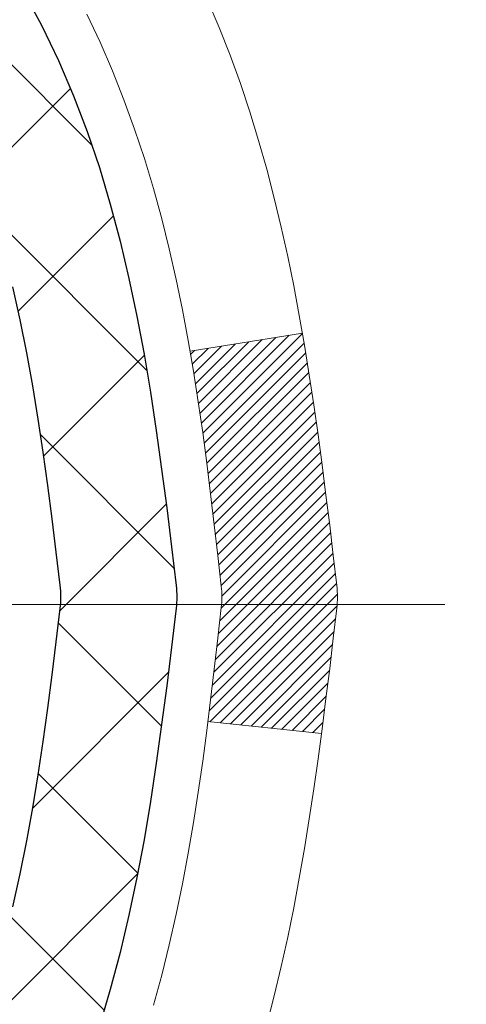
# Model space of a CAD drawing. Extents: x -308 to 3254, y -284 to 1977.
# Drawn here: x 17 to 17, y 12 to 13 of the extents above; entities that cross this region are included whole.
import ezdxf

# ---------------------------------------------------------------- set-up
doc = ezdxf.new("R2010")
doc.units = 0
doc.header["$LTSCALE"] = 5
doc.header["$MEASUREMENT"] = 0
doc.linetypes.add('CENTERX2', pattern=[4, 2.5, -0.5, 0.5, -0.5])
for name, color, linetype, lineweight in [('CENTERLINE - L', 1, 'CENTERX2', 18), ('CONCRETE - H', 130, 'CONTINUOUS', 9), ('DECK COAT - H', 20, 'CONTINUOUS', 20), ('DECK COAT - L', 22, 'CONTINUOUS', 18), ('MIG FOOT - H', 251, 'CONTINUOUS', 20), ('MIG RETAINER - H', 251, 'CONTINUOUS', 20), ('PVC SIDESHEET - H', 170, 'CONTINUOUS', 20), ('PVC SIDESHEET - L', 150, 'CONTINUOUS', 25)]:
    doc.layers.add(name, color=color, linetype=linetype, lineweight=lineweight)

msp = doc.modelspace()

# ---------------------------------------------------------------- hatches: boundary and pattern name
at = {"layer": 'CONCRETE - H'}
h = msp.add_hatch(dxfattribs=at)
h.set_pattern_fill('AR-CONC', color=256, scale=0.19, style=0)
h.set_pattern_definition([(49.99999999999999, (0, 0), (1.362794346941432, -0.1192290564669307), [0.1425, -1.5675]), (355, (0, 0), (-0.2636275338647, 1.429165054030022), [0.114, -1.254]), (100.45144446, (0.1135661939, -0.0099357536), (1.099166808781513, 1.309935982840396), [0.1211063648, -1.3321700128]), (46.18420000000002, (0, 0.38), (2.027758528275987, -0.3144866335068454), [0.21375, -2.351249999999999]), (96.63563549, (0.1689798155, 0.3537927167), (1.775857696781034, 1.850825341471646), [0.1816596498, -1.998256144]), (351.1841639899999, (0, 0.38), (1.775857695604069, 1.850825340512981), [0.171, -1.8810000019]), (21, (0.19, 0.285), (1.134123399025077, -0.7649758922641438), [0.1425, -1.5675]), (326.0000000000001, (0.19, 0.285), (0.4622991306510053, 1.377785085589021), [0.114, -1.254]), (71.45144474, (0.2845102826, 0.2212520094), (1.596422515786945, 0.6128091903320723), [0.121106361, -1.3321700128]), (37.50000000000001, (0, 0), (0.02310372510285227, 0.6324983222794919), [0, -1.2388, 0, -1.273, 0, -1.25875]), (7.499999999999999, (0, 0), (0.4998321211400824, 0.7493822525764845), [0, -0.7258, 0, -1.2103, 0, -0.47975]), (327.5, (-0.4237, 0), (1.014262628727577, -0.04285425629532154), [0, -0.475, 0, -1.482, 0, -1.9665]), (317.5, (-0.6137, 0), (1.108053721750534, 0.1901994664314037), [0, -0.6175, 0, -0.9842, 0, -1.3965])])
edge = h.paths.add_edge_path()
edge.add_spline(control_points=[(24.30837173357179, 9.446640855833735), (24.66785526526506, 9.792351896443975), (25.36216614608799, 10.46006241988779), (26.2116652964191, 11.71585351790056), (26.68704465662478, 13.4353086669159), (25.81898813546314, 13.97245078655352), (25.52006032029281, 14.15742344253256)], knot_values=[0, 0, 0, 0, 1.479024860911616, 2.856606668743819, 4.728440574821452, 5.711598187528576, 5.711598187528576, 5.711598187528576, 5.711598187528576], degree=3, periodic=0)
edge.add_line((25.52006032029281, 14.15742344253256), (19.72809019037823, 14.15742344253273))
edge.add_line((19.72809019037823, 14.15742344253273), (19.72809019037823, 14.15735775746346))
edge.add_line((19.72809019037823, 14.15735775746346), (17.66097039530061, 14.15735775746357))
edge.add_line((17.66097039530061, 14.15735775746357), (17.66097039530064, 13.53279774314088))
edge.add_arc((17.58223023782034, 13.53279774314082), 0.07874015748030416, -90.00000000001558, 2.0691004465334117e-11, ccw=False)
edge.add_line((17.58223023782031, 13.45405758566052), (17.38341134018239, 13.45405758566058))
edge.add_line((17.38341134018239, 13.45405758566058), (17.38341134018239, 13.50775145825101))
edge.add_line((17.38341134018239, 13.50775145825101), (17.3125455921506, 13.50775145825101))
edge.add_line((17.3125455921506, 13.50775145825101), (17.29366763527315, 13.50775145825101))
edge.add_line((17.29366763527317, 13.50775145825101), (17.29366763527329, 13.45853785590141))
edge.add_arc((17.02711120239664, 13.45853785590062), 0.2665564328766692, -48.193850593468085, 1.588773557159584e-10, ccw=False)
edge.add_line((17.20480104621808, 13.25984550247297), (16.88958310576234, 13.05589727099995))
edge.add_arc((16.91096970239799, 13.0228426134715), 0.0393699999997299, 122.9031521392307, 180.0000000003723)
edge.add_line((16.87159970239824, 13.02284261347121), (16.87159970239847, 12.94897081715392))
edge.add_line((16.87159970239847, 12.94897081715392), (16.87159970239824, 12.76651271619558))
edge.add_arc((16.93065470239887, 12.76651271619546), 0.05905500000063313, 179.999999999807, 253.6672662415497)
edge.add_line((16.91404754991024, 12.7098408932912), (16.93733067692344, 12.70291129110781))
edge.add_line((16.93733067692345, 12.70291129110781), (16.96038827689492, 12.69565112676021))
edge.add_line((16.96038827689492, 12.69565112676021), (16.98306405708419, 12.68783131700219))
edge.add_line((16.98306405708419, 12.68783131700214), (17.00520172474941, 12.67922277858777))
edge.add_line((17.00520172474941, 12.67922277858777), (17.02664498715009, 12.66959642827091))
edge.add_line((17.02664498715009, 12.66959642827096), (17.04723755154507, 12.65872318280556))
edge.add_line((17.04723755154507, 12.65872318280556), (17.06682312519294, 12.64637395894563))
edge.add_line((17.06682312519294, 12.64637395894563), (17.0852454467508, 12.63231976140339))
edge.add_line((17.0852454467508, 12.63231976140339), (17.10239052855079, 12.61645002121777))
edge.add_line((17.10239052855079, 12.61645002121777), (17.11827018796382, 12.59900660219746))
edge.add_line((17.11827018796382, 12.59900660219746), (17.13291953933887, 12.58029663277456))
edge.add_line((17.13291953933887, 12.58029663277451), (17.14637369702425, 12.56062724138111))
edge.add_line((17.14637369702425, 12.56062724138117), (17.15866809458586, 12.54030348119711))
edge.add_line((17.15866809458586, 12.54030348119711), (17.16985377502621, 12.51952892723757))
edge.add_line((17.16985377502621, 12.51952892723757), (17.18000413250499, 12.49836184791441))
edge.add_line((17.18000413250499, 12.49836184791441), (17.18919359135859, 12.47684731609316))
edge.add_line((17.18919359135859, 12.47684731609316), (17.197491499081, 12.45501574170295))
edge.add_line((17.197491499081, 12.45501574170289), (17.20496494256483, 12.43289100560584))
edge.add_line((17.20496494256483, 12.4328910056059), (17.21168099835424, 12.41049695877469))
edge.add_line((17.21168099835424, 12.41049695877469), (17.21770674299293, 12.3878574521823))
edge.add_line((17.21770674299293, 12.38785745218225), (17.22310925302529, 12.36499633680138))
edge.add_line((17.22310925302529, 12.36499633680144), (17.22795560499523, 12.34193746360491))
edge.add_line((17.22795560499523, 12.34193746360491), (17.23231287544692, 12.31870468356563))
edge.add_line((17.23231287544692, 12.31870468356563), (17.23624814092406, 12.29532184765635))
edge.add_line((17.23624814092406, 12.29532184765635), (17.23982847797103, 12.27181280684995))
edge.add_line((17.23982847797103, 12.27181280684989), (17.24312096313176, 12.24820141211906))
edge.add_line((17.24312096313176, 12.24820141211906), (17.24619267295017, 12.22451151443666))
edge.add_line((17.24619267295017, 12.2245115144366), (17.24911068397043, 12.20076696477561))
edge.add_line((17.24911068397043, 12.20076696477561), (17.25192942502696, 12.17709781772767))
edge.add_arc((17.19329513703019, 12.17006124921893), 0.05905500000223486, -6.739442727828589, 6.843210701574776, ccw=False)
edge.add_line((17.25194207273667, 12.16313088432919), (17.24911068397046, 12.13935553366248))
edge.add_line((17.24911068397046, 12.13935553366248), (17.24619267295019, 12.11561098400126))
edge.add_line((17.24619267295017, 12.11561098400132), (17.24312096313176, 12.09192108631903))
edge.add_line((17.24312096313177, 12.09192108631898), (17.23982847797103, 12.06830969158814))
edge.add_line((17.23982847797103, 12.06830969158814), (17.23624814092406, 12.04480065078168))
edge.add_line((17.23624814092406, 12.04480065078162), (17.23231287544692, 12.02141781487229))
edge.add_line((17.23231287544692, 12.02141781487235), (17.22795560499523, 11.99818503483307))
edge.add_line((17.22795560499523, 11.99818503483307), (17.22310925302529, 11.9751261616366))
edge.add_line((17.22310925302529, 11.97512616163654), (17.21770674299293, 11.95226504625568))
edge.add_line((17.21770674299293, 11.95226504625573), (17.21168099835424, 11.92962553966329))
edge.add_line((17.21168099835424, 11.92962553966329), (17.20496494256483, 11.9072314928322))
edge.add_line((17.20496494256483, 11.9072314928322), (17.197491499081, 11.88510675673508))
edge.add_line((17.197491499081, 11.88510675673508), (17.18919359135859, 11.86327518234494))
edge.add_line((17.18919359135859, 11.86327518234494), (17.18000413250499, 11.84176065052357))
edge.add_line((17.18000413250499, 11.84176065052357), (17.16985377502621, 11.8205935712004))
edge.add_line((17.16985377502621, 11.8205935712004), (17.15866809458586, 11.79981901724092))
edge.add_line((17.15866809458586, 11.79981901724086), (17.14637369702425, 11.77949525705687))
edge.add_line((17.14637369702425, 11.77949525705692), (17.13291953933864, 11.75982586566353))
edge.add_line((17.13291953933864, 11.75982586566347), (17.11827018796382, 11.74111589624057))
edge.add_line((17.11827018796382, 11.74111589624063), (17.10239052855079, 11.72367247722032))
edge.add_line((17.10239052855079, 11.72367247722032), (17.0852454467508, 11.7078027370347))
edge.add_line((17.0852454467508, 11.7078027370347), (17.06682312519294, 11.69374853949246))
edge.add_line((17.06682312519294, 11.69374853949246), (17.04723755154507, 11.68139931563248))
edge.add_line((17.04723755154507, 11.68139931563242), (17.02664498715009, 11.67052607016707))
edge.add_line((17.02664498715009, 11.67052607016713), (17.00520172474941, 11.66089971985021))
edge.add_line((17.00520172474941, 11.66089971985021), (16.98306405708419, 11.65229118143584))
edge.add_line((16.98306405708419, 11.65229118143584), (16.96038827689492, 11.64447137167788))
edge.add_line((16.96038827689493, 11.64447137167788), (16.93733067692344, 11.63721120733028))
edge.add_line((16.93733067692344, 11.63721120733028), (16.91357040502325, 11.63013959568873))
edge.add_arc((16.9306547023981, 11.57360978224297), 0.05905500000007079, 106.8157343084197, 179.9999999999724)
edge.add_line((16.87159970239802, 11.57360978224297), (16.89915870240335, 11.4997689217093))
edge.add_line((16.89915870240335, 11.4997689217093), (16.97002470240338, 11.49976892170925))
edge.add_line((16.97002470240338, 11.49976892170919), (16.9700247024027, 10.19528536433832))
edge.add_arc((17.00939470240269, 10.19528536433832), 0.03936999999999102, 179.9999999999586, 270)
edge.add_line((17.00939470240269, 10.15591536433836), (18.72029980488665, 10.15591536433836))
edge.add_arc((18.72029980488674, 10.19528536433798), 0.03936999999967838, 269.9999999998656, 315.0000000000439)
edge.add_line((18.74813859886186, 10.16744657036294), (18.86460512299466, 10.28391309449559))
edge.add_arc((19.11430709730175, 10.03421112018817), 0.353131918616651, 103.90200089108811, 134.9999999999625, ccw=False)
edge.add_arc((19.40359169038524, 8.86544134674871), 1.557170273114196, 76.09799910894958, 103.90200089108572, ccw=False)
edge.add_arc((19.69287628346818, 10.03421112018903), 0.3531319186159842, 45.000000000022, 76.09799910894458, ccw=False)
edge.add_line((19.94257825777487, 10.28391309449587), (20.05904478190793, 10.16744657036294))
edge.add_arc((20.08688357588309, 10.19528536433815), 0.03936999999982232, 225.0000000000366, 269.9999999999793)
edge.add_line((20.08688357588308, 10.15591536433836), (20.29832495844292, 10.15591536433824))
edge.add_arc((20.29832495844281, 10.03591536433795), 0.1200000000002603, 60.00003267865702, 89.99999999994913, ccw=False)
edge.add_line((20.3583248991704, 10.1398384470133), (21.0384121047756, 9.747190432968253))
edge.add_arc((21.05809708532931, 9.781285864342593), 0.03937000000001914, 240.0000326786345, 269.9999999999793)
edge.add_line((21.05809708532928, 9.74191586434263), (21.96605502635808, 9.74191586434263))
edge.add_arc((21.96605502635811, 9.631679864343099), 0.1102359999995315, 60.00000000003001, 90.00000000001108, ccw=False)
edge.add_line((22.02117302635783, 9.727147040754247), (22.15693393397575, 9.64876544419566))
edge.add_arc((22.17661893397573, 9.682860864342686), 0.03936999999996205, 240.0000000000234, 270)
edge.add_line((22.17661893397573, 9.643490864342724), (22.8463026339757, 9.643490864342724))
edge.add_line((22.84630263397568, 9.643490864342724), (22.84630263397568, 9.5726248643427))
edge.add_line((22.84630263397568, 9.5726248643427), (22.84630263397604, 9.446640855829699))
edge.add_line((22.84630263397605, 9.446640855829642), (24.30837173357179, 9.446640855833735))
h.paths.add_polyline_path([(17.04504922333609, 12.69295866513092), (17.06269649415955, 12.68303928294047), (17.07857896735297, 12.67284145463005), (17.09374020380844, 12.66154579315248), (17.10814151105498, 12.64917455643349), (17.12179099736633, 12.63586783446904), (17.13469746289135, 12.62176745921779), (17.14686970777959, 12.60701526263809), (17.15831666798428, 12.59175212749626), (17.16905428820311, 12.57606994956093), (17.17910876768654, 12.55998895130456), (17.18850702075176, 12.543524673081), (17.19225488679299, 12.53633411726686), (17.25663251036866, 12.56605471962992), (17.25529095472959, 12.56874255689327), (17.24651967308816, 12.58496817914711), (17.23719615555544, 12.60089788452849), (17.22731733100247, 12.61649023129196), (17.21688019193309, 12.63170373581666), (17.20588173085136, 12.64649691448194), (17.19431894026181, 12.66082828366696), (17.18218881266827, 12.67465635975095), (17.16949143111535, 12.68794874263672), (17.156240151932, 12.70071204423398), (17.142451096337, 12.71295160871496), (17.12813549891573, 12.72460087339989), (17.11330274474992, 12.73556606036011), (17.09796221544001, 12.74575334043978), (17.08231006687501, 12.75495906689009)], flags=16)
h.paths.add_polyline_path([(21.09181025585068, 11.67705386193642), (26.40609597013638, 11.67705386193642), (26.40609597013638, 12.83705386193642), (21.09181025585068, 12.83705386193642)], flags=24)
at = {"layer": 'DECK COAT - H'}
h = msp.add_hatch(dxfattribs=at)
h.set_pattern_fill('ANSI31', color=256, scale=0.03937, style=0)
h.set_pattern_definition([(45, (-167.558088744599, -129.559143612356), (-0.003479849246914297, 0.003479849246914297), [])])
h.paths.add_polyline_path([(16.8991587024029, 10.55489052830963), (16.97002470240292, 10.55489052830951), (16.9700247024027, 10.31867052830951), (16.89915870240267, 10.31867052830962)])
h.paths.add_polyline_path([(16.89915870240313, 11.02733052830963), (16.97002470240315, 11.02733052830952), (16.97002470240292, 10.79111052830952), (16.89915870240313, 10.79111052830963)])
h.paths.add_polyline_path([(16.89915870240335, 11.4997689217093), (16.97002470240338, 11.49976892170919), (16.97002470240315, 11.26355052830952), (16.89915870240313, 11.26355052830964)])
h.paths.add_polyline_path([(17.16905428820311, 11.76405254887705), (17.17910876768653, 11.78013354713353), (17.18850702075176, 11.79659782535698), (17.19727497169899, 11.81341978216354), (17.20543797733919, 11.8305680490782), (17.21302138776693, 11.84801118935884), (17.22005055307611, 11.86571776626324), (17.22241567244325, 11.87224470645488), (17.28804257261797, 11.84664267695275), (17.28510974259913, 11.83854199541572), (17.27840947837805, 11.82147539622333), (17.27121841499363, 11.80457246444196), (17.26351819928502, 11.78786341330438), (17.25529095472959, 11.77137994154482), (17.24651967308816, 11.75515431929098), (17.23719615555544, 11.7392246139096), (17.22731733100247, 11.72363226714613), (17.21688019193309, 11.70841876262143), (17.20588173085136, 11.69362558395615), (17.19431894026181, 11.67929421477113), (17.18218881266827, 11.66546613868714), (17.16949143111535, 11.65217375580137), (17.156240151932, 11.63941045420411), (17.15076680355034, 11.63455215190898), (17.10392306087167, 11.68732414279584), (17.10814151105498, 11.6909479420046), (17.12179099736633, 11.70425466396905), (17.13469746289135, 11.7183550392203), (17.14686970777959, 11.73310723579989), (17.15831666798428, 11.74837037094183)])
h.paths.add_polyline_path([(17.27959271730785, 12.16348920235392, 0.05548686241699283), (17.2796013131742, 12.17655607597301), (17.27750296134329, 12.19540640698843), (17.27535535996569, 12.21425177866873), (17.27312187924915, 12.23308850246401), (17.27076588940119, 12.25191288982451), (17.26825076062889, 12.27072125220009), (17.26553986313976, 12.28950990104074), (17.26259656714157, 12.30827514779681), (17.26051550778445, 12.32041440009114), (17.32930177224054, 12.33145893376941), (17.33057983958858, 12.32412252919922), (17.33353390649447, 12.30587434092145), (17.33630022723307, 12.28756694024408), (17.33890427175308, 12.26920836001712), (17.34137151000343, 12.25080663309036), (17.34372741193258, 12.23236979231372), (17.34599744748945, 12.21390587053732), (17.34820708662275, 12.19542290061072), (17.35038179928139, 12.17692891538407, -0.05859327961190841), (17.35037495378171, 12.16313536820458), (17.34820708662275, 12.14469959782737), (17.34599744748945, 12.12621662790089), (17.34372741193258, 12.10775270612437), (17.34137151000343, 12.08931586534773), (17.34098856905413, 12.08645972659674), (17.27145632690255, 12.09372621259395), (17.27312187924915, 12.10703399597408), (17.27535535996569, 12.12587071976937), (17.27750296134329, 12.14471609144967)])
h.paths.add_polyline_path([(17.12179099736633, 12.63586783446904), (17.10814151105498, 12.64917455643349), (17.09374020380844, 12.66154579315248), (17.07857896735297, 12.67284145463005), (17.06269649415955, 12.68303928294047), (17.04504922333601, 12.69295866513092), (17.0823100668749, 12.75495906689021), (17.09796221543999, 12.74575334043978), (17.11330274474992, 12.73556606036011), (17.12813549891573, 12.72460087339989), (17.142451096337, 12.71295160871496), (17.156240151932, 12.70071204423398), (17.16949143111535, 12.68794874263672), (17.18218881266827, 12.67465635975095), (17.19431894026181, 12.66082828366696), (17.20588173085136, 12.64649691448194), (17.21688019193309, 12.63170373581666), (17.22731733100247, 12.61649023129196), (17.23719615555544, 12.60089788452849), (17.24651967308816, 12.58496817914711), (17.25529095472959, 12.56874255689327), (17.25663251036869, 12.56605471963003), (17.19225488679305, 12.53633411726692), (17.18850702075176, 12.543524673081), (17.17910876768653, 12.55998895130456), (17.16905428820311, 12.57606994956093), (17.15831666798428, 12.59175212749626), (17.14686970777959, 12.60701526263809), (17.13469746289135, 12.62176745921779)])
h.paths.add_polyline_path([(16.8991587023979, 13.01829005735108), (16.97002470239792, 13.01829005735108), (16.97002470239792, 12.94294444623252), (16.8991587023979, 12.94294444623252)])
h.paths.add_polyline_path([(16.70230870240468, 10.87661505032868), (16.77317470240311, 10.87661505032857), (16.77317470240288, 10.64039505032856), (16.70230870240422, 10.64039505032868)])
h.paths.add_polyline_path([(16.70230870240559, 11.34905505032869), (16.77317470240334, 11.34905505032857), (16.77317470240334, 11.11283505032857), (16.70230870240513, 11.11283505032868)])
h.paths.add_polyline_path([(16.87244365035664, 11.79363819668511), (16.87406399735593, 11.79400271123536), (16.87980201727007, 11.79521469471645), (16.88663629481718, 11.79668303332126), (16.8932506528333, 11.79814754401237), (16.89952994547522, 11.79960047923937), (16.90555225075988, 11.80107584885737), (16.9112672728713, 11.80256849454254), (16.91665974130726, 11.80408027454889), (16.92171224243017, 11.80561172497274), (16.92760827080448, 11.80755676638564), (16.93390506095645, 11.80993019353384), (16.93929004017625, 11.8122709061583), (16.96765772647242, 11.74736954434418), (16.96502649417104, 11.74618194972909), (16.96058453233374, 11.74431578395384), (16.95605491391527, 11.742541241658), (16.95144001532591, 11.74085212841995), (16.94674250926479, 11.73924242682854), (16.94196506843079, 11.73770611947278), (16.93711036552324, 11.73623718894142), (16.93218107324103, 11.73482961782322), (16.92717986428303, 11.73347738870719), (16.92210941134883, 11.73217448418207), (16.91697238713706, 11.73091488683663), (16.91177154029421, 11.72969252863375), (16.90651112489397, 11.72850005444634), (16.90119505491177, 11.7273296704637), (16.89582681117551, 11.72617378181958), (16.89040987451287, 11.72502479364796), (16.88552796991777, 11.72399057980108, 0.2906124959815097), (16.77758916596278, 11.62316371190146), (16.70899346151006, 11.64095751100849, -0.2906124959815037)])
at = {"layer": 'MIG FOOT - H'}
h = msp.add_hatch(dxfattribs=at)
h.set_pattern_fill('ANSI31', color=256, scale=1.9685, style=0)
h.set_pattern_definition([(45, (-931.7908220322718, -453.4053115664154), (-0.1739924623457148, 0.1739924623457148), [])])
h.paths.add_polyline_path([(16.63009019038461, 12.9153403558209), (16.46609019038462, 12.91534035582079), (16.46609019038507, 12.35284035582079), (16.63009019038461, 12.35284035582079)])
edge = h.paths.add_edge_path()
edge.add_line((16.63009019038506, 11.97784035582079), (16.46609019038507, 11.97784035582079))
edge.add_line((16.46609019038507, 11.97784035582079), (16.46609019038519, 10.05097035582078))
edge.add_arc((16.82042019038519, 10.05097035582078), 0.3543300000001182, 180.0000000000092, 269.9999999999816)
edge.add_line((16.82042019038519, 9.696640355820776), (19.18484015938517, 9.696640355820776))
edge.add_line((19.18484015938517, 9.696640355820776), (19.18484015938495, 9.86064035582082))
edge.add_line((19.18484015938495, 9.860640355820763), (16.82042019038519, 9.860640355820706))
edge.add_arc((16.82042019038497, 10.05097035582067), 0.1903299999999604, 179.9999999999829, 270.0000000000342, ccw=False)
edge.add_line((16.63009019038506, 10.05097035582078), (16.63009019038495, 11.97784035582079))
h.paths.add_polyline_path([(20.15359019038485, 9.860640355820763), (19.62234322138485, 9.86064035582065), (19.62234322138508, 9.696640355820662), (20.15359019038507, 9.696640355820662)])
at = {"layer": 'MIG RETAINER - H'}
h = msp.add_hatch(dxfattribs=at)
h.set_pattern_fill('ANSI31', color=256, scale=0.47, style=0)
h.set_pattern_definition([(45, (-931.7908220322718, -424.1041678728596), (-0.04154252339470966, 0.04154252339470967), [])])
h.paths.add_polyline_path([(16.22809019038638, 11.24819035582068), (16.22809019038502, 11.94445726295505), (16.30238652466707, 12.00904208101527), (16.46609019038507, 12.00904208101527), (16.46609019038553, 11.2481903558208)])
edge = h.paths.add_edge_path()
edge.add_arc((17.0080901903834, 13.69719035582303), 0.07800000000003138, 270.000000000501, 360.0000000000418)
edge.add_line((17.08609019038337, 13.69719035582303), (17.08609019038303, 13.9601903558201))
edge.add_arc((17.10609019038336, 13.96019035582033), 0.02000000000020918, 90.00000000195422, 180.0000000006514, ccw=False)
edge.add_line((17.10609019038267, 13.98019035582054), (17.19309019038255, 13.98019035582242))
edge.add_arc((17.19309019038312, 13.95019035582239), 0.03000000000002956, 2.1719870346714742e-10, 90.0000000013028, ccw=False)
edge.add_line((17.22309019038309, 13.9501903558225), (17.22309019038377, 13.41519035581543))
edge.add_arc((17.06609019038385, 13.41519035581526), 0.1569999999999254, -90.00000000033191, 6.230038707144558e-11, ccw=False)
edge.add_line((17.06609019038294, 13.25819035581522), (16.89982987542564, 13.25819035581607))
edge.add_arc((16.89982987543632, 13.17945067078456), 0.07873968503150763, 90.00000000777618, 177.4144840053407)
edge.add_arc((16.70628741637003, 13.18819035582028), 0.1149999999996634, 275.2124696742857, 357.41448399777784, ccw=False)
edge.add_arc((16.71491810169547, 13.09358321406678), 0.02000000000000517, 160.3257550186187, 275.2124696744299, ccw=False)
edge.add_arc((16.58487113526414, 13.14008082825497), 0.1181095275611714, 340.3257550185371, 642.6342225154141)
edge.add_arc((16.61507929542447, 13.005315444484), 0.02000000000015042, -10.621520468789072, 102.63422251443592, ccw=False)
edge.add_arc((16.55709019038429, 13.01619035582173), 0.07899999999997757, 270.0000000008245, 349.3784795304081, ccw=False)
edge.add_line((16.55709019038542, 12.93719035582178), (16.48309019038422, 12.93719035582065))
edge.add_arc((16.48309019038444, 12.92019035582059), 0.01699999999999591, 90.00000000076633, 180)
edge.add_line((16.46609019038439, 12.92019035582059), (16.46609019038496, 12.32163863062603))
edge.add_line((16.46609019038507, 12.32163863062608), (16.30238652466718, 12.32163863062608))
edge.add_line((16.30238652466707, 12.32163863062608), (16.22809019038502, 12.38622344868635))
edge.add_line((16.22809019038502, 12.38622344868629), (16.22809019038309, 13.95019035581966))
edge.add_arc((16.25809019038294, 13.95019035581977), 0.02999999999985903, 90.00000000043423, 180.0000000002171, ccw=False)
edge.add_line((16.25809019038272, 13.98019035581974), (16.32309019038289, 13.98019035582037))
edge.add_arc((16.32309019038323, 13.96019035582033), 0.01999999999998181, 0, 90.00000000065143, ccw=False)
edge.add_line((16.34309019038321, 13.96019035582033), (16.34309019038355, 13.69719035581888))
edge.add_arc((16.42109019038341, 13.69719035581905), 0.07799999999997453, 180.0000000000835, 270.0000000004176)
edge.add_line((16.42109019038409, 13.61919035581907), (16.42509019038411, 13.61919035581907))
edge.add_arc((16.42509019038354, 13.69719035581893), 0.07799999999986085, 270.000000000334, 360.0000000001671)
edge.add_line((16.50309019038352, 13.69719035581916), (16.50309019038318, 13.96019035581982))
edge.add_arc((16.52309019038304, 13.96019035581976), 0.01999999999998181, 90.00000000032571, 180, ccw=False)
edge.add_line((16.52309019038304, 13.98019035581974), (16.66453683843937, 13.98019035582071))
edge.add_line((16.66453683843926, 13.98019035582077), (16.66453683843926, 13.64929514960353))
edge.add_line((16.66453683843926, 13.64929514960347), (16.68382240083699, 13.62996454270161))
edge.add_line((16.68382240083699, 13.62996454270167), (16.68382240083699, 13.55282229311639))
edge.add_line((16.68382240083699, 13.55282229311634), (16.74167908802562, 13.51425116832338))
edge.add_line((16.74167908802562, 13.51425116832338), (16.79953577521425, 13.55282229311634))
edge.add_line((16.79953577521425, 13.55282229311634), (16.79953577521425, 13.62996454270161))
edge.add_line((16.79953577521425, 13.62996454270167), (16.81882133761107, 13.64925010509769))
edge.add_line((16.81882133761107, 13.64925010509769), (16.81882133761107, 13.98019035582077))
edge.add_line((16.81882133761107, 13.98019035582077), (16.90609019038308, 13.98019035582094))
edge.add_arc((16.90609019038308, 13.9601903558209), 0.01999999999998181, 0, 90, ccw=False)
edge.add_line((16.92609019038306, 13.9601903558209), (16.92609019038341, 13.6971903558228))
edge.add_arc((17.00409019038349, 13.69719035582303), 0.07800000000008822, 180.000000000167, 270.000000000334)
edge.add_line((17.00409019038395, 13.61919035582294), (17.00809019038397, 13.61919035582294))
at = {"layer": 'PVC SIDESHEET - H'}
h = msp.add_hatch(dxfattribs=at)
h.set_pattern_fill('ANSI37', color=256, scale=0.59055, style=0)
h.set_pattern_definition([(45, (-172.6145269792724, -151.2215791462199), (-0.05219773870371446, 0.05219773870371446), []), (135, (-172.6145269792724, -151.2215791462199), (-0.05219773870371446, -0.05219773870371446), [])])
edge = h.paths.add_edge_path()
edge.add_arc((16.91096970239821, 11.58856465808215), 0.1102360000001283, 460.6398328217147, 539.9999999999261, ccw=False)
edge.add_line((16.89061631641422, 11.69690539545736), (16.91093413309565, 11.70125138851945))
edge.add_line((16.91093413309565, 11.70125138851945), (16.93107751568991, 11.7060138513411))
edge.add_line((16.93107751568979, 11.7060138513411), (16.95087203010976, 11.71160925368186))
edge.add_line((16.95087203010982, 11.71160925368186), (16.97014324226834, 11.7184540653014))
edge.add_line((16.97014324226822, 11.7184540653014), (16.98871821435782, 11.72695699205259))
edge.add_line((16.98871821435793, 11.72695699205254), (17.00647451260582, 11.73726468411401))
edge.add_line((17.00647451260576, 11.73726468411412), (17.02335119139011, 11.7492047415321))
edge.add_line((17.02335119139022, 11.7492047415321), (17.03929102489613, 11.76258546299364))
edge.add_line((17.03929102489607, 11.76258546299364), (17.05423678730867, 11.777215147186))
edge.add_line((17.05423678730855, 11.77721514718594), (17.06813125281289, 11.79290209279618))
edge.add_line((17.06813125281289, 11.79290209279618), (17.08091719559408, 11.80945459851144))
edge.add_line((17.08091719559408, 11.80945459851144), (17.09254852658799, 11.82669143427121))
edge.add_line((17.09254852658816, 11.82669143427127), (17.10306446819069, 11.84451158352176))
edge.add_line((17.10306446819069, 11.84451158352176), (17.11254368755633, 11.86285111736875))
edge.add_line((17.11254368755633, 11.86285111736875), (17.12106506530219, 11.88164630762499))
edge.add_line((17.12106506530219, 11.88164630762499), (17.12870748204537, 11.90083342610303))
edge.add_line((17.1287074820452, 11.90083342610292), (17.13554981840284, 11.92034874461542))
edge.add_line((17.13554981840295, 11.92034874461542), (17.14167095499212, 11.94012853497505))
edge.add_line((17.14167095499212, 11.94012853497505), (17.14714977242997, 11.96010906899433))
edge.add_line((17.14714977242986, 11.96010906899433), (17.15206515133352, 11.98022661848604))
edge.add_line((17.15206515133352, 11.98022661848604), (17.15649537650697, 12.00041868660067))
edge.add_line((17.15649537650708, 12.00041868660067), (17.16050503976251, 12.02065107512688))
edge.add_line((17.16050503976246, 12.02065107512688), (17.16414504586768, 12.0409178721999))
edge.add_line((17.1641450458678, 12.04091787219996), (17.16746570496716, 12.06121439483458))
edge.add_line((17.16746570496727, 12.06121439483452), (17.17051732720498, 12.0815359600456))
edge.add_line((17.17051732720481, 12.08153596004566), (17.17335022272513, 12.10187788484798))
edge.add_line((17.17335022272525, 12.10187788484798), (17.17601470167241, 12.12223548625646))
edge.add_line((17.1760147016723, 12.12223548625646), (17.17856107419058, 12.14260408128582))
edge.add_line((17.17856107419058, 12.14260408128582), (17.18103965042425, 12.16297898695093))
edge.add_arc((17.12241086409878, 12.17006124921905), 0.05905499999863137, 353.1121365470012, 366.8878634529987)
edge.add_line((17.18103965042425, 12.17714351148716), (17.17856107419058, 12.19751841715227))
edge.add_line((17.17856107419058, 12.19751841715227), (17.1760147016723, 12.21788701218163))
edge.add_line((17.1760147016723, 12.21788701218163), (17.17335022272513, 12.23824461359011))
edge.add_line((17.17335022272525, 12.23824461359011), (17.17051732720492, 12.25858653839244))
edge.add_line((17.17051732720481, 12.25858653839244), (17.1674657049671, 12.27890810360351))
edge.add_line((17.16746570496727, 12.27890810360357), (17.16414504586791, 12.29920462623819))
edge.add_line((17.1641450458678, 12.29920462623814), (17.16050503976257, 12.31947142331116))
edge.add_line((17.16050503976246, 12.31947142331121), (17.15649537650702, 12.33970381183742))
edge.add_line((17.15649537650708, 12.33970381183742), (17.15206515133363, 12.35989587995205))
edge.add_line((17.15206515133352, 12.35989587995205), (17.14714977242986, 12.38001342944376))
edge.add_line((17.14714977242986, 12.38001342944376), (17.14167095499201, 12.39999396346305))
edge.add_line((17.14167095499212, 12.39999396346305), (17.13554981840295, 12.41977375382261))
edge.add_line((17.13554981840295, 12.41977375382267), (17.12870748204531, 12.43928907233517))
edge.add_line((17.1287074820452, 12.43928907233506), (17.12106506530202, 12.4584761908131))
edge.add_line((17.12106506530219, 12.4584761908131), (17.11254368755633, 12.47727138106934))
edge.add_line((17.11254368755633, 12.47727138106934), (17.10306446819069, 12.49561091491633))
edge.add_line((17.10306446819069, 12.49561091491633), (17.09254852658816, 12.51343106416682))
edge.add_line((17.09254852658816, 12.51343106416682), (17.08091719559425, 12.5306678999266))
edge.add_line((17.08091719559408, 12.53066789992666), (17.06813125281289, 12.54722040564191))
edge.add_line((17.06813125281289, 12.54722040564191), (17.05423678730855, 12.56290735125215))
edge.add_line((17.05423678730855, 12.56290735125204), (17.03929102489596, 12.57753703544439))
edge.add_line((17.03929102489607, 12.57753703544445), (17.02335119139016, 12.59091775690599))
edge.add_line((17.02335119139022, 12.59091775690599), (17.00647451260588, 12.60285781432397))
edge.add_line((17.00647451260576, 12.60285781432397), (16.98871821435787, 12.61316550638544))
edge.add_line((16.98871821435793, 12.61316550638544), (16.97014324226834, 12.62166843313663))
edge.add_line((16.97014324226822, 12.62166843313669), (16.95087203010971, 12.62851324475623))
edge.add_line((16.95087203010982, 12.62851324475623), (16.93107751568985, 12.63410864709699))
edge.add_line((16.93107751568979, 12.63410864709699), (16.91093413309554, 12.63887110991864))
edge.add_line((16.91093413309565, 12.63887110991864), (16.89061631641422, 12.64321710298073))
edge.add_arc((16.91096970239821, 12.75155784035583), 0.110235999999999, 179.9999999999852, 259.360167178347, ccw=False)
edge.add_line((16.80073370239822, 12.75155784035583), (16.80073370239845, 12.94897081715392))
edge.add_line((16.80073370239845, 12.94897081715392), (16.80073370239822, 13.02284261347087))
edge.add_arc((16.91096970239798, 13.0228426134715), 0.110235999999901, 122.90315213944501, 180.0000000002955, ccw=False)
edge.add_line((16.85108723181767, 13.11539565455151), (17.09703425536858, 13.27452511405086))
edge.add_arc((17.02711120239675, 13.45853785590084), 0.1968500000001499, 290.8063042784199, 360.0000000000992)
edge.add_line((17.22396120239679, 13.45853785590118), (17.2239612023952, 13.95656835590121))
edge.add_arc((17.20033920239527, 13.9565683559011), 0.02362199999998893, 360.0000000002068, 450.0000000002069)
edge.add_line((17.20033920239527, 13.98019035590103), (16.82041870263171, 13.98019035590001))
edge.add_line((16.82041870263171, 13.98019035590001), (16.8204187026316, 14.03924547144619))
edge.add_line((16.82041870263149, 14.03924547144625), (16.84502480818909, 14.05893035589231))
edge.add_line((16.84502480818921, 14.05893035589231), (17.18343163527172, 14.05893035589322))
edge.add_arc((17.18343163527194, 13.94869435589324), 0.1102359999999862, 360.0000000001625, 450.00000000014774, ccw=False)
edge.add_line((17.29366763527193, 13.94869435589358), (17.29366763527329, 13.45853785590141))
edge.add_arc((17.02711120239675, 13.45853785590073), 0.2665564328767118, 311.8061494065087, 360.0000000001344, ccw=False)
edge.add_line((17.20480104621808, 13.25984550247297), (16.8895831057624, 13.05589727099995))
edge.add_arc((16.91096970239821, 13.02284261347127), 0.039369999999998, 482.9031521392246, 540.0000000000828)
edge.add_line((16.87159970239824, 13.02284261347116), (16.87159970239847, 12.94897081715392))
edge.add_line((16.87159970239847, 12.94897081715392), (16.8715997023983, 12.7665127161949))
edge.add_arc((16.93065470239887, 12.76651271619558), 0.05905500000076813, 180.0000000005515, 253.6672662414483)
edge.add_line((16.91404754991024, 12.7098408932912), (16.93733067692344, 12.70291129110781))
edge.add_line((16.93733067692344, 12.70291129110781), (16.96038827689509, 12.69565112676021))
edge.add_line((16.96038827689492, 12.69565112676021), (16.98306405708396, 12.68783131700225))
edge.add_line((16.98306405708419, 12.68783131700214), (17.00520172474958, 12.67922277858777))
edge.add_line((17.00520172474941, 12.67922277858777), (17.02664498715009, 12.66959642827091))
edge.add_line((17.02664498715009, 12.66959642827096), (17.04723755154495, 12.65872318280556))
edge.add_line((17.04723755154507, 12.65872318280556), (17.06682312519305, 12.64637395894563))
edge.add_line((17.06682312519294, 12.64637395894563), (17.0852454467508, 12.63231976140339))
edge.add_line((17.0852454467508, 12.63231976140339), (17.10239052855079, 12.61645002121772))
edge.add_line((17.10239052855079, 12.61645002121777), (17.11827018796382, 12.59900660219746))
edge.add_line((17.11827018796382, 12.59900660219746), (17.1329195393387, 12.58029663277456))
edge.add_line((17.13291953933887, 12.58029663277451), (17.14637369702436, 12.56062724138106))
edge.add_line((17.14637369702425, 12.56062724138117), (17.15866809458575, 12.54030348119711))
edge.add_line((17.15866809458586, 12.54030348119711), (17.16985377502633, 12.51952892723757))
edge.add_line((17.16985377502621, 12.51952892723757), (17.18000413250499, 12.49836184791441))
edge.add_line((17.18000413250499, 12.49836184791441), (17.1891935913587, 12.4768473160931))
edge.add_line((17.18919359135859, 12.47684731609316), (17.197491499081, 12.45501574170301))
edge.add_line((17.197491499081, 12.45501574170289), (17.20496494256483, 12.43289100560578))
edge.add_line((17.20496494256483, 12.4328910056059), (17.21168099835413, 12.41049695877474))
edge.add_line((17.21168099835424, 12.41049695877469), (17.21770674299304, 12.38785745218225))
edge.add_line((17.21770674299293, 12.38785745218225), (17.22310925302529, 12.36499633680138))
edge.add_line((17.22310925302529, 12.36499633680144), (17.22795560499523, 12.34193746360491))
edge.add_line((17.22795560499523, 12.34193746360491), (17.23231287544681, 12.31870468356563))
edge.add_line((17.23231287544692, 12.31870468356563), (17.23624814092418, 12.29532184765635))
edge.add_line((17.23624814092406, 12.29532184765635), (17.23982847797103, 12.27181280684989))
edge.add_line((17.23982847797103, 12.27181280684984), (17.24312096313176, 12.248201412119))
edge.add_line((17.24312096313176, 12.24820141211906), (17.24619267295017, 12.22451151443666))
edge.add_line((17.24619267295017, 12.22451151443666), (17.24911068397043, 12.20076696477555))
edge.add_line((17.24911068397043, 12.20076696477561), (17.25194207273657, 12.17699161410862))
edge.add_arc((17.19329513702993, 12.17006124921893), 0.05905500000235072, 353.26055727237843, 366.7394427276489, ccw=False)
edge.add_line((17.25194207273668, 12.16313088432942), (17.24911068397054, 12.13935553366242))
edge.add_line((17.24911068397043, 12.13935553366237), (17.24619267295017, 12.11561098400132))
edge.add_line((17.24619267295017, 12.11561098400132), (17.2431209631317, 12.09192108631892))
edge.add_line((17.24312096313176, 12.09192108631892), (17.23982847797103, 12.06830969158808))
edge.add_line((17.23982847797103, 12.06830969158814), (17.23624814092406, 12.04480065078168))
edge.add_line((17.23624814092406, 12.04480065078162), (17.23231287544681, 12.02141781487235))
edge.add_line((17.23231287544692, 12.02141781487235), (17.22795560499534, 11.99818503483307))
edge.add_line((17.22795560499523, 11.99818503483307), (17.22310925302529, 11.97512616163654))
edge.add_line((17.22310925302529, 11.97512616163654), (17.21770674299293, 11.95226504625568))
edge.add_line((17.21770674299293, 11.95226504625573), (17.21168099835413, 11.92962553966329))
edge.add_line((17.21168099835424, 11.92962553966329), (17.20496494256494, 11.90723149283214))
edge.add_line((17.20496494256483, 11.9072314928322), (17.197491499081, 11.88510675673508))
edge.add_line((17.197491499081, 11.88510675673508), (17.18919359135859, 11.86327518234494))
edge.add_line((17.18919359135859, 11.86327518234494), (17.18000413250488, 11.84176065052357))
edge.add_line((17.18000413250499, 11.84176065052357), (17.16985377502621, 11.8205935712004))
edge.add_line((17.16985377502621, 11.8205935712004), (17.15866809458575, 11.79981901724086))
edge.add_line((17.15866809458586, 11.79981901724086), (17.14637369702436, 11.77949525705692))
edge.add_line((17.14637369702425, 11.77949525705692), (17.13291953933876, 11.75982586566347))
edge.add_line((17.13291953933864, 11.75982586566347), (17.11827018796376, 11.74111589624057))
edge.add_line((17.11827018796382, 11.74111589624063), (17.10239052855079, 11.72367247722032))
edge.add_line((17.10239052855079, 11.72367247722032), (17.0852454467508, 11.70780273703464))
edge.add_line((17.0852454467508, 11.7078027370347), (17.06682312519294, 11.69374853949246))
edge.add_line((17.06682312519294, 11.69374853949246), (17.04723755154495, 11.68139931563253))
edge.add_line((17.04723755154507, 11.68139931563242), (17.02664498715021, 11.67052607016701))
edge.add_line((17.02664498715009, 11.67052607016713), (17.00520172474941, 11.66089971985026))
edge.add_line((17.00520172474941, 11.66089971985021), (16.98306405708396, 11.65229118143584))
edge.add_line((16.98306405708419, 11.65229118143584), (16.96038827689515, 11.64447137167788))
edge.add_line((16.96038827689492, 11.64447137167788), (16.93733067692327, 11.63721120733028))
edge.add_line((16.93733067692344, 11.63721120733028), (16.91404754991024, 11.63028160514695))
edge.add_arc((16.93065470239796, 11.57360978224297), 0.05905500000009328, 466.3327337577946, 539.9999999998622)
edge.add_line((16.87159970239733, 11.57360978224308), (16.80073370239731, 11.57360978224308))

# ---------------------------------------------------------------- linework, layer by layer
at = {"layer": 'CENTERLINE - L', "ltscale": 0.03}
msp.add_line((17.41650931484284, 12.16534035582079), (16.17908671585903, 12.16534035582079), dxfattribs=at)
at = {"layer": 'DECK COAT - L'}
for p, q in [((17.32932957159798, 12.33146339731952), (17.26054815794257, 12.3204196425008)), ((17.34099672881982, 12.08645887385815), (17.27147116913281, 12.09372466150258))]:
    msp.add_line(p, q, dxfattribs=at)
for points in [[(17.27121841499363, 12.53555003399613), (17.27840947837805, 12.51864710221476), (17.28510974259913, 12.50158050302237), (17.29134211836001, 12.48436624548488), (17.29713204846595, 12.46701244704884), (17.3025050028659, 12.44952714056406), (17.30748645150831, 12.43191835888054), (17.31210186434234, 12.41419413484807), (17.31637671131622, 12.39636250131669), (17.32033646237912, 12.37843149113617), (17.32400658747949, 12.36040913715654), (17.32741255656649, 12.34230347222747), (17.33057983958858, 12.32412252919922), (17.33353390649447, 12.30587434092145), (17.33630022723307, 12.28756694024408), (17.33890427175308, 12.26920836001712), (17.34137151000343, 12.25080663309036), (17.34372741193258, 12.23236979231372), (17.34599744748945, 12.2139058705372), (17.34820708662275, 12.19542290061072), (17.35038179928139, 12.17692891538407, -0.05834428995444371), (17.35038179928139, 12.16319358305402), (17.34820708662275, 12.14469959782737), (17.34599744748945, 12.12621662790089), (17.34372741193258, 12.10775270612437), (17.34137151000343, 12.08931586534773), (17.33890427175308, 12.07091413842097), (17.33630022723307, 12.05255555819402), (17.33353390649447, 12.03424815751664), (17.33057983958858, 12.01599996923888), (17.32741255656649, 11.99781902621051), (17.32400658747949, 11.97971336128155), (17.32033646237912, 11.96169100730192), (17.31637671131622, 11.9437599971214), (17.31210186434234, 11.9259283635899), (17.30748645150831, 11.90820413955755)], [(17.23806607923163, 11.9201037492971), (17.24313176500615, 11.93854970527464), (17.24776995613203, 11.95710191416499), (17.25200600270338, 11.97572893922593), (17.25586626044671, 11.99440181758355), (17.25938424284138, 12.01310919452006), (17.26259656714157, 12.03184735064129), (17.26553986313976, 12.05061259739723), (17.26825076062889, 12.069401246238), (17.27076588940119, 12.08820960861358), (17.27312187924915, 12.10703399597408), (17.27535535996569, 12.12587071976937), (17.27750296134329, 12.14471609144967), (17.27960131317602, 12.16356642246474, 0.05515693748351878), (17.2796013131742, 12.17655607597312), (17.27750296134329, 12.19540640698843), (17.27535535996569, 12.21425177866873), (17.27312187924915, 12.23308850246401), (17.27076588940119, 12.25191288982451), (17.26825076062889, 12.27072125220009), (17.26553986313976, 12.28950990104074), (17.26259656714157, 12.30827514779681), (17.25938424284138, 12.32701330391804), (17.25586626044671, 12.34572068085454), (17.25200600270338, 12.36439355921216), (17.24776995613203, 12.3830205842731), (17.24313176500615, 12.40157279316345), (17.23806607923163, 12.42001874914099), (17.23254754871434, 12.43832701546349), (17.22655082336061, 12.45646615538881), (17.22005055307611, 12.47440473217485), (17.21302138776693, 12.49211130907925), (17.20543797733919, 12.5095544493599), (17.19727497169899, 12.52670271627456)]]:
    msp.add_lwpolyline(points, format="xyb", dxfattribs=at)
at = {"layer": 'PVC SIDESHEET - L'}
for points in [[(17.15866809458586, 12.54030348119711), (17.16985377502621, 12.51952892723757), (17.18000413250499, 12.49836184791441), (17.18919359135859, 12.47684731609316), (17.197491499081, 12.45501574170289), (17.20496494256483, 12.4328910056059), (17.21168099835424, 12.41049695877469), (17.21770674299293, 12.38785745218225), (17.22310925302529, 12.36499633680144), (17.22795560499523, 12.34193746360491), (17.23231287544692, 12.31870468356563), (17.23624814092406, 12.29532184765635), (17.23982847797103, 12.27181280684984), (17.24312096313176, 12.24820141211906), (17.24619267295017, 12.22451151443666), (17.24911068397043, 12.20076696477561), (17.25194207273668, 12.17699161410856, -0.05888063648095957), (17.25194207273668, 12.16313088432942), (17.24911068397043, 12.13935553366237), (17.24619267295017, 12.11561098400132), (17.24312096313176, 12.09192108631892), (17.23982847797103, 12.06830969158814), (17.23624814092406, 12.04480065078162), (17.23231287544692, 12.02141781487235), (17.22795560499523, 11.99818503483307), (17.22310925302529, 11.97512616163654), (17.21770674299293, 11.95226504625573), (17.21168099835424, 11.92962553966329), (17.20496494256483, 11.9072314928322)], [(17.15206515133352, 11.98022661848604), (17.15649537650708, 12.00041868660067), (17.16050503976246, 12.02065107512688), (17.1641450458678, 12.04091787219996), (17.16746570496727, 12.06121439483452), (17.17051732720481, 12.08153596004566), (17.17335022272525, 12.10187788484798), (17.1760147016723, 12.12223548625646), (17.17856107419058, 12.14260408128582), (17.18103965042425, 12.16297898695093, 0.06018044192236063), (17.18103965042425, 12.17714351148716), (17.17856107419058, 12.19751841715227), (17.1760147016723, 12.21788701218163), (17.17335022272525, 12.23824461359011), (17.17051732720481, 12.25858653839244), (17.16746570496727, 12.27890810360357), (17.1641450458678, 12.29920462623814), (17.16050503976246, 12.31947142331121), (17.15649537650708, 12.33970381183742), (17.15206515133352, 12.35989587995205)]]:
    msp.add_lwpolyline(points, format="xyb", dxfattribs=at)

doc.saveas('drawing.dxf')
